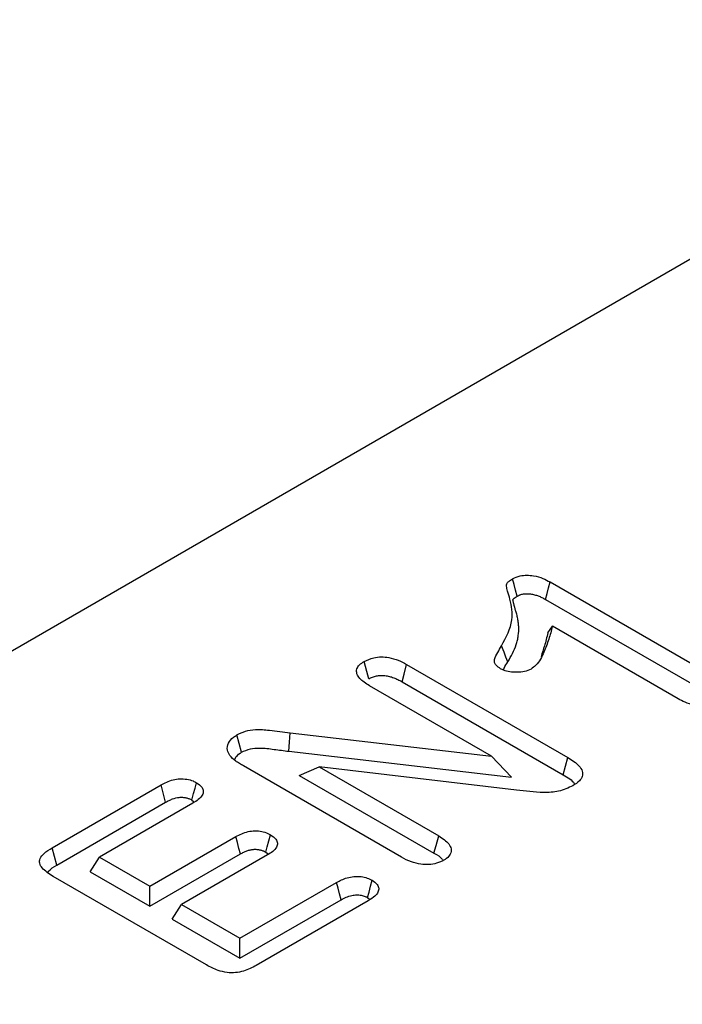
# Model space of a CAD drawing. Units: millimetres. Extents: x 0 to 8978, y 0 to 6348.
# Drawn here: x 2448 to 2502, y 2238 to 2318 of the extents above; entities that cross this region are included whole.
import ezdxf

# ---------------------------------------------------------------- set-up
doc = ezdxf.new("R2010")
doc.units = ezdxf.units.MM
doc.layers.add('SICHTBAR', color=7, linetype='Continuous', lineweight=25)

msp = doc.modelspace()

# ---------------------------------------------------------------- linework, layer by layer
at = {"color": 7, "linetype": 'Continuous', "lineweight": 30}
msp.add_line((2676.162, 2398.788), (2052.651, 2038.843), dxfattribs=at)
at = {"layer": 'SICHTBAR', "lineweight": 30}
for p, q in [((2491.019, 2272.17), (2504.072, 2264.635)), ((2490.648, 2270.748), (2503.689, 2263.22)), ((2501.501, 2262.62), (2491.212, 2268.56)), ((2479.3, 2265.44), (2492.47, 2257.836)), ((2478.928, 2264.018), (2492.088, 2256.421)), ((2486.233, 2257.938), (2476.269, 2263.69)), ((2469.778, 2259.838), (2486.233, 2257.938)), ((2469.665, 2258.336), (2487.861, 2256.235)), ((2487.861, 2256.235), (2486.233, 2257.938)), ((2478.88, 2249.686), (2465.96, 2257.145)), ((2470.528, 2256.371), (2472.163, 2257.063)), ((2472.163, 2257.063), (2481.921, 2251.43)), ((2488.283, 2255.169), (2472.163, 2257.063)), ((2470.528, 2256.371), (2481.536, 2250.016)), ((2450.34, 2250.464), (2459.236, 2255.599)), ((2450.722, 2249.048), (2459.607, 2254.177)), ((2461.749, 2254.358), (2461.966, 2254.189)), ((2461.833, 2254.099), (2454.196, 2249.69)), ((2458.309, 2247.316), (2465.341, 2251.375)), ((2453.44, 2248.49), (2454.196, 2249.69)), ((2454.196, 2249.69), (2458.309, 2247.316)), ((2458.309, 2245.679), (2465.712, 2249.953)), ((2467.938, 2249.876), (2460.907, 2245.816)), ((2467.794, 2250.103), (2468.014, 2249.927)), ((2462.949, 2240.888), (2450.421, 2248.12)), ((2453.44, 2248.49), (2458.309, 2245.679)), ((2458.309, 2245.679), (2458.309, 2247.316)), ((2465.669, 2243.067), (2473.57, 2247.628)), ((2465.669, 2241.431), (2473.942, 2246.207)), ((2476.168, 2246.129), (2467.008, 2240.841)), ((2476.111, 2246.384), (2476.301, 2246.224)), ((2460.15, 2244.617), (2460.907, 2245.816)), ((2460.907, 2245.816), (2465.669, 2243.067)), ((2460.15, 2244.617), (2465.669, 2241.431)), ((2465.669, 2241.431), (2465.669, 2243.067))]:
    msp.add_line(p, q, dxfattribs=at)
at = {"layer": 'SICHTBAR', "lineweight": 30, "flags": 128}
for points in [[(2488.335, 2271.01), (2488.208, 2271.494), (2488.085, 2271.963), (2487.962, 2272.432)], [(2490.648, 2270.748), (2490.775, 2271.232), (2490.897, 2271.701), (2491.019, 2272.17)], [(2490.84, 2268.012), (2491.026, 2268.286), (2491.212, 2268.56)], [(2487.568, 2265.648), (2487.416, 2266.039), (2487.264, 2266.429), (2487.062, 2266.949)], [(2476.205, 2264.258), (2476.047, 2264.85), (2475.826, 2265.676)], [(2478.928, 2264.018), (2479.088, 2264.632), (2479.3, 2265.44)], [(2469.665, 2258.336), (2469.722, 2259.087), (2469.778, 2259.838)], [(2465.807, 2258.255), (2465.618, 2258.965), (2465.429, 2259.674)], [(2492.088, 2256.421), (2492.279, 2257.129), (2492.47, 2257.836)], [(2461.749, 2254.358), (2461.891, 2254.889), (2462.009, 2255.333), (2462.128, 2255.776)], [(2459.607, 2254.177), (2459.465, 2254.721), (2459.35, 2255.16), (2459.236, 2255.599)], [(2465.712, 2249.953), (2465.596, 2250.399), (2465.468, 2250.887), (2465.341, 2251.375)], [(2467.794, 2250.103), (2467.912, 2250.548), (2468.042, 2251.035), (2468.172, 2251.522)], [(2481.536, 2250.016), (2481.708, 2250.648), (2481.921, 2251.43)], [(2450.722, 2249.048), (2450.531, 2249.756), (2450.34, 2250.464)], [(2476.111, 2246.384), (2476.233, 2246.844), (2476.361, 2247.323), (2476.489, 2247.802)], [(2473.942, 2246.207), (2473.815, 2246.693), (2473.692, 2247.161), (2473.57, 2247.628)]]:
    msp.add_lwpolyline(points, dxfattribs=at)
at = {"layer": 'SICHTBAR', "lineweight": 30}
for points, knots in [([(2487.962, 2272.432), (2488.158, 2272.523), (2488.5, 2272.682), (2489.13, 2272.733), (2489.777, 2272.672), (2490.437, 2272.483), (2490.832, 2272.271), (2491.019, 2272.17)], [0, 0, 0, 0, 0.213673, 0.374031, 0.533733, 0.778102, 1, 1, 1, 1]), ([(2487.062, 2266.949), (2487.433, 2267.651), (2488.09, 2268.897), (2487.853, 2270.429), (2487.582, 2271.338), (2487.458, 2271.756), (2487.451, 2272.033), (2487.656, 2272.241), (2487.849, 2272.361), (2487.962, 2272.432)], [0, 0, 0, 0, 0.386277, 0.685536, 0.80531, 0.876713, 0.91259, 0.948674, 1, 1, 1, 1]), ([(2488.335, 2271.01), (2488.382, 2271.034), (2488.425, 2271.056), (2488.486, 2271.085), (2488.507, 2271.094), (2488.546, 2271.111), (2488.565, 2271.118), (2488.659, 2271.152), (2488.745, 2271.173), (2488.929, 2271.201), (2489.028, 2271.208), (2489.23, 2271.208), (2489.329, 2271.201), (2489.541, 2271.172), (2489.655, 2271.15), (2489.813, 2271.111), (2489.864, 2271.097), (2489.962, 2271.066), (2490.01, 2271.05), (2490.156, 2270.994), (2490.252, 2270.951), (2490.447, 2270.855), (2490.545, 2270.803), (2490.648, 2270.748)], [0.0069868, 0.0069868, 0.0069868, 0.0069868, 0.0625, 0.0625, 0.09375, 0.09375, 0.125, 0.125, 0.25, 0.25, 0.375, 0.375, 0.5, 0.5, 0.625, 0.625, 0.6875, 0.6875, 0.75, 0.75, 0.875, 0.875, 0.997093, 0.997093, 0.997093, 0.997093]), ([(2487.568, 2265.648), (2487.568, 2265.649), (2487.568, 2265.649), (2487.568, 2265.649), (2487.7, 2265.872), (2487.835, 2266.101), (2488.07, 2266.57), (2488.172, 2266.807), (2488.295, 2267.17), (2488.33, 2267.292), (2488.388, 2267.538), (2488.41, 2267.662), (2488.458, 2268.032), (2488.466, 2268.277), (2488.45, 2268.645), (2488.439, 2268.768), (2488.407, 2269.013), (2488.386, 2269.134), (2488.336, 2269.377), (2488.306, 2269.499), (2488.252, 2269.682), (2488.232, 2269.741), (2488.207, 2269.824), (2488.199, 2269.851), (2488.184, 2269.906), (2488.177, 2269.934), (2488.161, 2269.993), (2488.153, 2270.023), (2488.136, 2270.084), (2488.127, 2270.114), (2488.111, 2270.17), (2488.104, 2270.197), (2488.09, 2270.251), (2488.083, 2270.279), (2488.069, 2270.339), (2488.061, 2270.372), (2488.045, 2270.431), (2488.037, 2270.458), (2488.025, 2270.51), (2488.019, 2270.537), (2488.01, 2270.58), (2488.007, 2270.595), (2488.001, 2270.622), (2487.998, 2270.636), (2487.994, 2270.661), (2487.992, 2270.673), (2487.99, 2270.692), (2487.989, 2270.7), (2487.989, 2270.718), (2487.991, 2270.729), (2487.995, 2270.74), (2487.996, 2270.743), (2487.999, 2270.75), (2488.002, 2270.754), (2488.014, 2270.77), (2488.027, 2270.785), (2488.076, 2270.835), (2488.118, 2270.869), (2488.215, 2270.936), (2488.271, 2270.971), (2488.335, 2271.01)], [-0.000191, -0.000191, -0.000191, -0.000191, 0, 0, 0, 0.125, 0.125, 0.25, 0.25, 0.3125, 0.3125, 0.375, 0.375, 0.5, 0.5, 0.5625, 0.5625, 0.625, 0.625, 0.6875, 0.6875, 0.71875, 0.71875, 0.734375, 0.734375, 0.75, 0.75, 0.765625, 0.765625, 0.78125, 0.78125, 0.796875, 0.796875, 0.8125, 0.8125, 0.828125, 0.828125, 0.84375, 0.84375, 0.859375, 0.859375, 0.8671875, 0.8671875, 0.875, 0.875, 0.8828125, 0.8828125, 0.890625, 0.890625, 0.90625, 0.90625, 0.9140625, 0.9140625, 0.921875, 0.921875, 0.9375, 0.9375, 0.96875, 0.96875, 0.9975273, 0.9975273, 0.9975273, 0.9975273]), ([(2491.212, 2268.56), (2491.12, 2268.202), (2490.935, 2267.486), (2490.51, 2266.417), (2490.134, 2265.555), (2489.602, 2265.154), (2489.474, 2265.057)], [0, 0, 0, 0, 0.294714, 0.589564, 0.900954, 1, 1, 1, 1]), ([(2490.84, 2268.012), (2490.752, 2267.654), (2490.593, 2267.004), (2490.38, 2266.359), (2490.284, 2266.069)], [0, 0, 0, 0, 0.550221, 1, 1, 1, 1]), ([(2486.977, 2265.084), (2486.844, 2265.172), (2486.615, 2265.321), (2486.455, 2265.595), (2486.494, 2265.956), (2486.74, 2266.403), (2486.954, 2266.767), (2487.062, 2266.949)], [0, 0, 0, 0, 0.173427, 0.297712, 0.42207, 0.709713, 1, 1, 1, 1]), ([(2476.269, 2263.69), (2475.972, 2263.88), (2475.519, 2264.168), (2475.204, 2264.663), (2475.194, 2265.054), (2475.42, 2265.409), (2475.69, 2265.587), (2475.826, 2265.676)], [0, 0, 0, 0, 0.335328, 0.510771, 0.687581, 0.843351, 1, 1, 1, 1]), ([(2475.826, 2265.676), (2476.077, 2265.795), (2476.49, 2265.991), (2477.228, 2266.068), (2477.928, 2266.004), (2478.649, 2265.79), (2479.081, 2265.557), (2479.3, 2265.44)], [0, 0, 0, 0, 0.2423423, 0.3974425, 0.5522396, 0.7738312, 1, 1, 1, 1]), ([(2487.198, 2264.979), (2487.221, 2265.032), (2487.318, 2265.26), (2487.459, 2265.48), (2487.568, 2265.648)], [0, 0, 0, 0, 0.235259, 1, 1, 1, 1]), ([(2489.474, 2265.057), (2489.3, 2264.978), (2488.967, 2264.825), (2488.332, 2264.774), (2487.744, 2264.808), (2487.278, 2264.928), (2487.059, 2265.042), (2486.977, 2265.084)], [0, 0, 0, 0, 0.237986, 0.457089, 0.677711, 0.881135, 1, 1, 1, 1]), ([(2476.205, 2264.258), (2476.259, 2264.286), (2476.309, 2264.312), (2476.411, 2264.362), (2476.46, 2264.384), (2476.557, 2264.422), (2476.608, 2264.44), (2476.716, 2264.471), (2476.773, 2264.485), (2476.887, 2264.508), (2476.943, 2264.518), (2477.056, 2264.531), (2477.111, 2264.536), (2477.284, 2264.542), (2477.404, 2264.537), (2477.647, 2264.51), (2477.772, 2264.487), (2478.013, 2264.428), (2478.129, 2264.391), (2478.359, 2264.304), (2478.471, 2264.253), (2478.697, 2264.142), (2478.81, 2264.082), (2478.928, 2264.018)], [0.0064811, 0.0064811, 0.0064811, 0.0064811, 0.0625, 0.0625, 0.125, 0.125, 0.1875, 0.1875, 0.25, 0.25, 0.3125, 0.3125, 0.375, 0.375, 0.5, 0.5, 0.625, 0.625, 0.75, 0.75, 0.875, 0.875, 0.9977001, 0.9977001, 0.9977001, 0.9977001]), ([(2504.84, 2262.431), (2504.597, 2262.316), (2504.19, 2262.122), (2503.449, 2262.045), (2502.735, 2262.108), (2502.068, 2262.317), (2501.678, 2262.526), (2501.501, 2262.62)], [0, 0, 0, 0, 0.244198, 0.411399, 0.578496, 0.80919, 1, 1, 1, 1]), ([(2465.429, 2259.674), (2465.651, 2259.786), (2466.086, 2260.005), (2467.042, 2260.146), (2468.288, 2260.062), (2469.218, 2259.922), (2469.778, 2259.838)], [0, 0, 0, 0, 0.18984, 0.372513, 0.622412, 1, 1, 1, 1]), ([(2464.844, 2257.993), (2464.765, 2258.14), (2464.592, 2258.468), (2464.699, 2259.002), (2465.028, 2259.421), (2465.335, 2259.615), (2465.429, 2259.674)], [0, 0, 0, 0, 0.2544698, 0.5641546, 0.8676447, 1, 1, 1, 1]), ([(2465.258, 2257.616), (2465.272, 2257.683), (2465.318, 2257.891), (2465.563, 2258.102), (2465.768, 2258.231), (2465.807, 2258.255)], [0, 0, 0, 0, 0.275136, 0.86148, 1, 1, 1, 1]), ([(2465.807, 2258.255), (2466.037, 2258.366), (2466.464, 2258.572), (2467.442, 2258.635), (2468.48, 2258.499), (2469.268, 2258.391), (2469.665, 2258.336)], [0, 0, 0, 0, 0.216111, 0.401644, 0.698686, 1, 1, 1, 1]), ([(2465.96, 2257.145), (2465.852, 2257.209), (2465.635, 2257.337), (2465.23, 2257.607), (2464.998, 2257.839), (2464.844, 2257.993)], [0, 0, 0, 0, 0.250747, 0.501661, 1, 1, 1, 1]), ([(2492.47, 2257.836), (2492.816, 2257.617), (2493.332, 2257.288), (2493.692, 2256.729), (2493.698, 2256.3), (2493.419, 2255.877), (2493.076, 2255.654), (2492.88, 2255.527)], [0, 0, 0, 0, 0.332682, 0.497899, 0.664758, 0.807572, 1, 1, 1, 1]), ([(2459.236, 2255.599), (2459.54, 2255.757), (2459.989, 2255.99), (2460.764, 2256.108), (2461.341, 2256.074), (2461.806, 2255.947), (2462.036, 2255.825), (2462.128, 2255.776)], [0, 0, 0, 0, 0.367146, 0.541029, 0.715472, 0.886937, 1, 1, 1, 1]), ([(2462.128, 2255.776), (2462.304, 2255.654), (2462.601, 2255.448), (2462.712, 2255.072), (2462.617, 2254.723), (2462.301, 2254.389), (2461.987, 2254.195), (2461.833, 2254.099)], [0, 0, 0, 0, 0.245652, 0.413859, 0.58223, 0.794668, 1, 1, 1, 1]), ([(2492.088, 2256.421), (2492.464, 2256.205), (2492.873, 2255.97), (2493.015, 2255.661), (2493.026, 2255.636)], [0, 0, 0, 0, 0.920706, 1, 1, 1, 1]), ([(2492.88, 2255.527), (2492.51, 2255.35), (2491.813, 2255.018), (2490.133, 2254.938), (2489.006, 2255.079), (2488.283, 2255.169)], [0, 0, 0, 0, 0.288637, 0.543307, 1, 1, 1, 1]), ([(2459.607, 2254.177), (2459.705, 2254.229), (2459.797, 2254.278), (2459.98, 2254.368), (2460.071, 2254.408), (2460.346, 2254.511), (2460.533, 2254.556), (2460.762, 2254.578), (2460.807, 2254.581), (2460.898, 2254.582), (2460.944, 2254.581), (2461.038, 2254.576), (2461.086, 2254.572), (2461.179, 2254.56), (2461.224, 2254.553), (2461.354, 2254.527), (2461.435, 2254.503), (2461.546, 2254.459), (2461.584, 2254.442), (2461.665, 2254.402), (2461.705, 2254.381), (2461.749, 2254.358)], [0.0029914, 0.0029914, 0.0029914, 0.0029914, 0.125, 0.125, 0.25, 0.25, 0.5, 0.5, 0.5625, 0.5625, 0.625, 0.625, 0.6875, 0.6875, 0.75, 0.75, 0.875, 0.875, 0.9375, 0.9375, 0.9928777, 0.9928777, 0.9928777, 0.9928777]), ([(2465.341, 2251.375), (2465.657, 2251.536), (2466.116, 2251.77), (2466.904, 2251.863), (2467.47, 2251.808), (2467.891, 2251.672), (2468.101, 2251.559), (2468.172, 2251.522)], [0, 0, 0, 0, 0.384708, 0.558291, 0.732259, 0.910541, 1, 1, 1, 1]), ([(2468.172, 2251.522), (2468.341, 2251.404), (2468.631, 2251.201), (2468.767, 2250.831), (2468.69, 2250.479), (2468.383, 2250.153), (2468.084, 2249.966), (2467.938, 2249.876)], [0, 0, 0, 0, 0.242002, 0.416509, 0.591354, 0.801968, 1, 1, 1, 1]), ([(2481.921, 2251.43), (2482.24, 2251.225), (2482.724, 2250.913), (2482.975, 2250.368), (2482.918, 2249.948), (2482.646, 2249.636), (2482.414, 2249.489), (2482.337, 2249.44)], [0, 0, 0, 0, 0.361564, 0.547651, 0.734489, 0.912471, 1, 1, 1, 1]), ([(2450.421, 2248.12), (2450.078, 2248.337), (2449.58, 2248.651), (2449.279, 2249.187), (2449.328, 2249.607), (2449.692, 2250.052), (2450.102, 2250.313), (2450.34, 2250.464)], [0, 0, 0, 0, 0.320357, 0.465214, 0.611077, 0.77485, 1, 1, 1, 1]), ([(2465.712, 2249.953), (2465.808, 2250.004), (2465.898, 2250.052), (2466.074, 2250.138), (2466.162, 2250.176), (2466.338, 2250.24), (2466.425, 2250.265), (2466.609, 2250.306), (2466.705, 2250.322), (2466.834, 2250.333), (2466.873, 2250.334), (2466.956, 2250.334), (2467, 2250.333), (2467.093, 2250.326), (2467.143, 2250.32), (2467.236, 2250.307), (2467.279, 2250.3), (2467.362, 2250.282), (2467.401, 2250.272), (2467.48, 2250.248), (2467.518, 2250.234), (2467.625, 2250.191), (2467.701, 2250.152), (2467.794, 2250.103)], [0.0031613, 0.0031613, 0.0031613, 0.0031613, 0.125, 0.125, 0.25, 0.25, 0.375, 0.375, 0.5, 0.5, 0.5625, 0.5625, 0.625, 0.625, 0.6875, 0.6875, 0.75, 0.75, 0.8125, 0.8125, 0.875, 0.875, 0.992668, 0.992668, 0.992668, 0.992668]), ([(2482.337, 2249.44), (2482.151, 2249.348), (2481.799, 2249.174), (2481.125, 2249.072), (2480.398, 2249.099), (2479.606, 2249.305), (2479.138, 2249.551), (2478.88, 2249.686)], [0, 0, 0, 0, 0.185033, 0.351289, 0.517373, 0.734835, 1, 1, 1, 1]), ([(2481.536, 2250.016), (2481.804, 2249.868), (2482.086, 2249.712), (2482.208, 2249.506), (2482.214, 2249.495)], [0, 0, 0, 0, 0.9481738, 1, 1, 1, 1]), ([(2449.99, 2248.452), (2450.013, 2248.489), (2450.156, 2248.721), (2450.464, 2248.898), (2450.722, 2249.048)], [0, 0, 0, 0, 0.159553, 1, 1, 1, 1]), ([(2473.57, 2247.628), (2473.841, 2247.768), (2474.259, 2247.984), (2474.984, 2248.126), (2475.568, 2248.122), (2476.095, 2248.006), (2476.36, 2247.869), (2476.489, 2247.802)], [0, 0, 0, 0, 0.325307, 0.502014, 0.679472, 0.844698, 1, 1, 1, 1]), ([(2476.489, 2247.802), (2476.644, 2247.693), (2476.918, 2247.501), (2477.048, 2247.147), (2476.977, 2246.819), (2476.697, 2246.46), (2476.365, 2246.252), (2476.168, 2246.129)], [0, 0, 0, 0, 0.219862, 0.38756, 0.555248, 0.735865, 1, 1, 1, 1]), ([(2473.942, 2246.207), (2474.216, 2246.35), (2474.588, 2246.544), (2475.205, 2246.623), (2475.583, 2246.593), (2475.89, 2246.503), (2476.043, 2246.421), (2476.111, 2246.384)], [0, 0, 0, 0, 0.435978, 0.591358, 0.747549, 0.88781, 1, 1, 1, 1]), ([(2467.008, 2240.841), (2466.681, 2240.67), (2466.184, 2240.409), (2465.326, 2240.233), (2464.586, 2240.247), (2463.747, 2240.465), (2463.25, 2240.729), (2462.949, 2240.888)], [0, 0, 0, 0, 0.2790269, 0.4241898, 0.5707165, 0.7402782, 1, 1, 1, 1])]:
    msp.add_open_spline(points, degree=3, knots=knots, dxfattribs=at)

doc.saveas('drawing.dxf')
